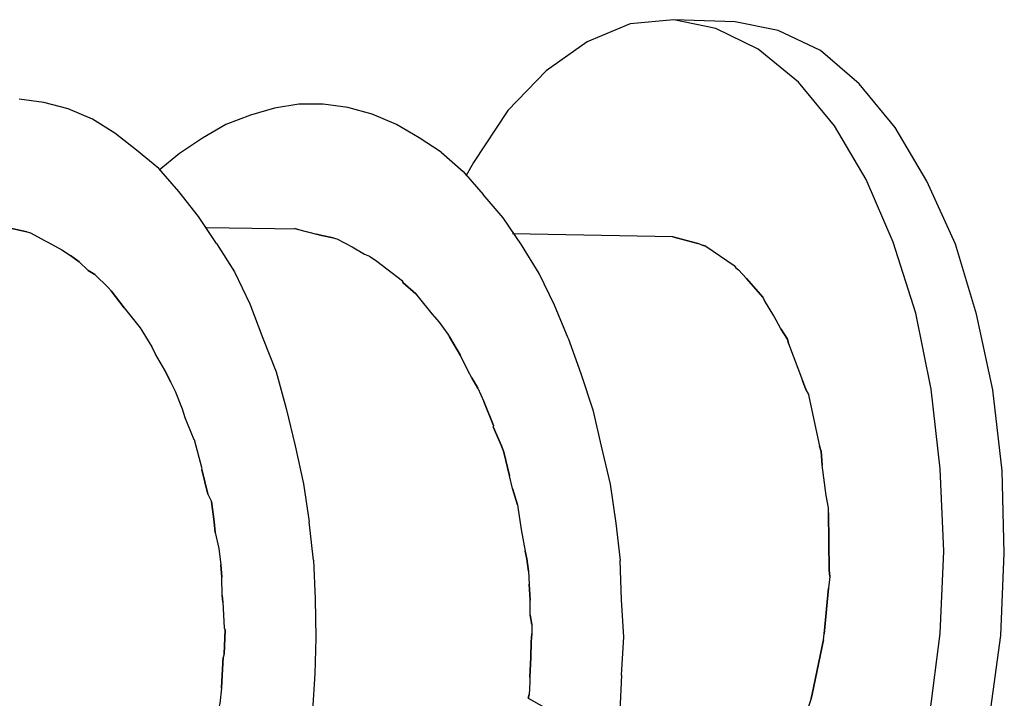
# Model space of a CAD drawing. Units: millimetres. Extents: x 5538 to 50136, y 2765 to 73504.
# Drawn here: x 26506 to 26554, y 11419 to 11452 of the extents above; entities that cross this region are included whole.
import ezdxf

# ---------------------------------------------------------------- set-up
doc = ezdxf.new("R2010")
doc.units = ezdxf.units.MM
doc.header["$LTSCALE"] = 0.1
doc.layers.add('Layer 1', color=7, linetype='Continuous')

msp = doc.modelspace()

# ---------------------------------------------------------------- linework, layer by layer
at = {"layer": 'Layer 1'}
for points, knots in [([(26540.413, 11451.339), (26540.413, 11451.339), (26538.363, 11451.766), (26538.363, 11451.766), (26538.363, 11451.766), (26538.363, 11451.766), (26536.223, 11451.562), (26536.223, 11451.562), (26536.223, 11451.562), (26536.223, 11451.562), (26534.136, 11450.685), (26534.136, 11450.685), (26534.136, 11450.685), (26534.136, 11450.685), (26532.141, 11449.283), (26532.141, 11449.283), (26532.141, 11449.283), (26532.141, 11449.283), (26530.274, 11447.344), (26530.274, 11447.344), (26530.274, 11447.344), (26530.274, 11447.344), (26528.599, 11444.814), (26528.599, 11444.814), (26528.599, 11444.814), (26528.599, 11444.814), (26528.227, 11444.14), (26528.227, 11444.14)], [0, 0, 0, 0, 0.142857, 0.142857, 0.142857, 0.142857, 0.285714, 0.285714, 0.285714, 0.285714, 0.428571, 0.428571, 0.428571, 0.428571, 0.571429, 0.571429, 0.571429, 0.571429, 0.714286, 0.714286, 0.714286, 0.714286, 0.857143, 0.857143, 0.857143, 0.857143, 1, 1, 1, 1]), ([(26518.909, 11447.461), (26518.909, 11447.461), (26517.735, 11447.115), (26517.735, 11447.115), (26517.735, 11447.115), (26517.735, 11447.115), (26516.533, 11446.661), (26516.533, 11446.661)], [0, 0, 0, 0, 0.5, 0.5, 0.5, 0.5, 1, 1, 1, 1]), ([(26515.392, 11445.998), (26515.392, 11445.998), (26514.266, 11445.254), (26514.266, 11445.254), (26514.266, 11445.254), (26514.266, 11445.254), (26513.277, 11444.434), (26513.277, 11444.434)], [0, 0, 0, 0, 0.5, 0.5, 0.5, 0.5, 1, 1, 1, 1]), ([(26527.03, 11445.308), (26527.03, 11445.308), (26528.095, 11444.368), (26528.095, 11444.368), (26528.095, 11444.368), (26528.095, 11444.368), (26529.076, 11443.257), (26529.076, 11443.257)], [0, 0, 0, 0, 0.5, 0.5, 0.5, 0.5, 1, 1, 1, 1]), ([(26506.839, 11441.428), (26506.839, 11441.428), (26505.963, 11441.621), (26505.963, 11441.621), (26505.963, 11441.621), (26505.963, 11441.621), (26505.782, 11441.669), (26505.782, 11441.669), (26505.782, 11441.669), (26505.782, 11441.669), (26505.024, 11441.87), (26505.024, 11441.87)], [0, 0, 0, 0, 0.333333, 0.333333, 0.333333, 0.333333, 0.666667, 0.666667, 0.666667, 0.666667, 1, 1, 1, 1]), ([(26505.782, 11441.669), (26505.782, 11441.669), (26505.963, 11441.621), (26505.963, 11441.621), (26505.963, 11441.621), (26505.963, 11441.621), (26506.839, 11441.428), (26506.839, 11441.428), (26506.839, 11441.428), (26506.839, 11441.428), (26507.019, 11441.38), (26507.019, 11441.38)], [0, 0, 0, 0, 0.333333, 0.333333, 0.333333, 0.333333, 0.666667, 0.666667, 0.666667, 0.666667, 1, 1, 1, 1]), ([(26506.839, 11441.428), (26506.839, 11441.428), (26507.019, 11441.38), (26507.019, 11441.38), (26507.019, 11441.38), (26507.019, 11441.38), (26507.693, 11441.009), (26507.693, 11441.009)], [0, 0, 0, 0, 0.5, 0.5, 0.5, 0.5, 1, 1, 1, 1]), ([(26507.019, 11441.38), (26507.019, 11441.38), (26507.693, 11441.009), (26507.693, 11441.009), (26507.693, 11441.009), (26507.693, 11441.009), (26507.864, 11440.925), (26507.864, 11440.925)], [0, 0, 0, 0, 0.5, 0.5, 0.5, 0.5, 1, 1, 1, 1]), ([(26519.866, 11441.605), (26519.866, 11441.605), (26520.011, 11441.567), (26520.011, 11441.567), (26520.011, 11441.567), (26520.011, 11441.567), (26520.949, 11441.318), (26520.949, 11441.318), (26520.949, 11441.318), (26520.949, 11441.318), (26521.202, 11441.251), (26521.202, 11441.251)], [0, 0, 0, 0, 0.333333, 0.333333, 0.333333, 0.333333, 0.666667, 0.666667, 0.666667, 0.666667, 1, 1, 1, 1]), ([(26521.754, 11441.143), (26521.754, 11441.143), (26521.202, 11441.251), (26521.202, 11441.251), (26521.202, 11441.251), (26521.202, 11441.251), (26520.949, 11441.318), (26520.949, 11441.318)], [0, 0, 0, 0, 0.5, 0.5, 0.5, 0.5, 1, 1, 1, 1]), ([(26521.202, 11441.251), (26521.202, 11441.251), (26521.754, 11441.143), (26521.754, 11441.143), (26521.754, 11441.143), (26521.754, 11441.143), (26521.933, 11441.096), (26521.933, 11441.096)], [0, 0, 0, 0, 0.5, 0.5, 0.5, 0.5, 1, 1, 1, 1]), ([(26507.693, 11441.009), (26507.693, 11441.009), (26507.864, 11440.925), (26507.864, 11440.925), (26507.864, 11440.925), (26507.864, 11440.925), (26508.538, 11440.552), (26508.538, 11440.552)], [0, 0, 0, 0, 0.5, 0.5, 0.5, 0.5, 1, 1, 1, 1]), ([(26507.864, 11440.925), (26507.864, 11440.925), (26508.538, 11440.552), (26508.538, 11440.552), (26508.538, 11440.552), (26508.538, 11440.552), (26508.969, 11440.283), (26508.969, 11440.283)], [0, 0, 0, 0, 0.5, 0.5, 0.5, 0.5, 1, 1, 1, 1]), ([(26516.079, 11440.871), (26516.079, 11440.871), (26516.947, 11439.481), (26516.947, 11439.481), (26516.947, 11439.481), (26516.947, 11439.481), (26517.695, 11437.93), (26517.695, 11437.93)], [0, 0, 0, 0, 0.5, 0.5, 0.5, 0.5, 1, 1, 1, 1]), ([(26521.754, 11441.143), (26521.754, 11441.143), (26521.933, 11441.096), (26521.933, 11441.096), (26521.933, 11441.096), (26521.933, 11441.096), (26522.68, 11440.704), (26522.68, 11440.704)], [0, 0, 0, 0, 0.5, 0.5, 0.5, 0.5, 1, 1, 1, 1]), ([(26521.933, 11441.096), (26521.933, 11441.096), (26522.68, 11440.704), (26522.68, 11440.704), (26522.68, 11440.704), (26522.68, 11440.704), (26523.282, 11440.351), (26523.282, 11440.351)], [0, 0, 0, 0, 0.5, 0.5, 0.5, 0.5, 1, 1, 1, 1]), ([(26539.737, 11440.778), (26539.737, 11440.778), (26539.53, 11440.872), (26539.53, 11440.872), (26539.53, 11440.872), (26539.53, 11440.872), (26538.303, 11441.197), (26538.303, 11441.197)], [0, 0, 0, 0, 0.5, 0.5, 0.5, 0.5, 1, 1, 1, 1]), ([(26539.918, 11440.73), (26539.918, 11440.73), (26539.737, 11440.778), (26539.737, 11440.778), (26539.737, 11440.778), (26539.737, 11440.778), (26539.53, 11440.872), (26539.53, 11440.872)], [0, 0, 0, 0, 0.5, 0.5, 0.5, 0.5, 1, 1, 1, 1]), ([(26508.538, 11440.552), (26508.538, 11440.552), (26508.969, 11440.283), (26508.969, 11440.283), (26508.969, 11440.283), (26508.969, 11440.283), (26509.391, 11439.979), (26509.391, 11439.979)], [0, 0, 0, 0, 0.5, 0.5, 0.5, 0.5, 1, 1, 1, 1]), ([(26509.82, 11439.555), (26509.82, 11439.555), (26509.391, 11439.979), (26509.391, 11439.979), (26509.391, 11439.979), (26509.391, 11439.979), (26508.969, 11440.283), (26508.969, 11440.283)], [0, 0, 0, 0, 0.5, 0.5, 0.5, 0.5, 1, 1, 1, 1]), ([(26522.68, 11440.704), (26522.68, 11440.704), (26523.282, 11440.351), (26523.282, 11440.351), (26523.282, 11440.351), (26523.282, 11440.351), (26523.525, 11440.248), (26523.525, 11440.248)], [0, 0, 0, 0, 0.5, 0.5, 0.5, 0.5, 1, 1, 1, 1]), ([(26523.282, 11440.351), (26523.282, 11440.351), (26523.525, 11440.248), (26523.525, 11440.248), (26523.525, 11440.248), (26523.525, 11440.248), (26523.883, 11439.999), (26523.883, 11439.999)], [0, 0, 0, 0, 0.5, 0.5, 0.5, 0.5, 1, 1, 1, 1]), ([(26539.918, 11440.73), (26539.918, 11440.73), (26541.291, 11439.787), (26541.291, 11439.787), (26541.291, 11439.787), (26541.291, 11439.787), (26541.379, 11439.686), (26541.379, 11439.686), (26541.379, 11439.686), (26541.379, 11439.686), (26541.504, 11439.575), (26541.504, 11439.575)], [0, 0, 0, 0, 0.333333, 0.333333, 0.333333, 0.333333, 0.666667, 0.666667, 0.666667, 0.666667, 1, 1, 1, 1]), ([(26510.151, 11439.351), (26510.151, 11439.351), (26509.82, 11439.555), (26509.82, 11439.555), (26509.82, 11439.555), (26509.82, 11439.555), (26509.391, 11439.979), (26509.391, 11439.979)], [0, 0, 0, 0, 0.5, 0.5, 0.5, 0.5, 1, 1, 1, 1]), ([(26523.525, 11440.248), (26523.525, 11440.248), (26523.883, 11439.999), (26523.883, 11439.999), (26523.883, 11439.999), (26523.883, 11439.999), (26524.367, 11439.638), (26524.367, 11439.638)], [0, 0, 0, 0, 0.5, 0.5, 0.5, 0.5, 1, 1, 1, 1]), ([(26523.883, 11439.999), (26523.883, 11439.999), (26524.367, 11439.638), (26524.367, 11439.638), (26524.367, 11439.638), (26524.367, 11439.638), (26525.139, 11439.048), (26525.139, 11439.048), (26525.139, 11439.048), (26525.139, 11439.048), (26525.156, 11438.966), (26525.156, 11438.966)], [0, 0, 0, 0, 0.333333, 0.333333, 0.333333, 0.333333, 0.666667, 0.666667, 0.666667, 0.666667, 1, 1, 1, 1]), ([(26509.82, 11439.555), (26509.82, 11439.555), (26510.151, 11439.351), (26510.151, 11439.351), (26510.151, 11439.351), (26510.151, 11439.351), (26510.794, 11438.717), (26510.794, 11438.717)], [0, 0, 0, 0, 0.5, 0.5, 0.5, 0.5, 1, 1, 1, 1]), ([(26510.151, 11439.351), (26510.151, 11439.351), (26510.794, 11438.717), (26510.794, 11438.717), (26510.794, 11438.717), (26510.794, 11438.717), (26510.946, 11438.562), (26510.946, 11438.562), (26510.946, 11438.562), (26510.946, 11438.562), (26511.578, 11437.737), (26511.578, 11437.737)], [0, 0, 0, 0, 0.333333, 0.333333, 0.333333, 0.333333, 0.666667, 0.666667, 0.666667, 0.666667, 1, 1, 1, 1]), ([(26541.379, 11439.686), (26541.379, 11439.686), (26541.504, 11439.575), (26541.504, 11439.575), (26541.504, 11439.575), (26541.504, 11439.575), (26541.897, 11439.163), (26541.897, 11439.163), (26541.897, 11439.163), (26541.897, 11439.163), (26542.699, 11438.254), (26542.699, 11438.254)], [0, 0, 0, 0, 0.333333, 0.333333, 0.333333, 0.333333, 0.666667, 0.666667, 0.666667, 0.666667, 1, 1, 1, 1]), ([(26525.781, 11438.414), (26525.781, 11438.414), (26525.156, 11438.966), (26525.156, 11438.966), (26525.156, 11438.966), (26525.156, 11438.966), (26525.139, 11439.048), (26525.139, 11439.048)], [0, 0, 0, 0, 0.5, 0.5, 0.5, 0.5, 1, 1, 1, 1]), ([(26542.769, 11438.081), (26542.769, 11438.081), (26542.699, 11438.254), (26542.699, 11438.254), (26542.699, 11438.254), (26542.699, 11438.254), (26541.897, 11439.163), (26541.897, 11439.163)], [0, 0, 0, 0, 0.5, 0.5, 0.5, 0.5, 1, 1, 1, 1]), ([(26511.578, 11437.737), (26511.578, 11437.737), (26510.946, 11438.562), (26510.946, 11438.562), (26510.946, 11438.562), (26510.946, 11438.562), (26510.794, 11438.717), (26510.794, 11438.717)], [0, 0, 0, 0, 0.5, 0.5, 0.5, 0.5, 1, 1, 1, 1]), ([(26525.781, 11438.414), (26525.781, 11438.414), (26525.897, 11438.267), (26525.897, 11438.267), (26525.897, 11438.267), (26525.897, 11438.267), (26526.564, 11437.433), (26526.564, 11437.433), (26526.564, 11437.433), (26526.564, 11437.433), (26526.921, 11437.03), (26526.921, 11437.03)], [0, 0, 0, 0, 0.333333, 0.333333, 0.333333, 0.333333, 0.666667, 0.666667, 0.666667, 0.666667, 1, 1, 1, 1]), ([(26517.695, 11437.93), (26517.695, 11437.93), (26518.332, 11436.255), (26518.332, 11436.255), (26518.332, 11436.255), (26518.332, 11436.255), (26518.979, 11434.616), (26518.979, 11434.616)], [0, 0, 0, 0, 0.5, 0.5, 0.5, 0.5, 1, 1, 1, 1]), ([(26543.565, 11436.711), (26543.565, 11436.711), (26543.23, 11437.34), (26543.23, 11437.34), (26543.23, 11437.34), (26543.23, 11437.34), (26542.769, 11438.081), (26542.769, 11438.081)], [0, 0, 0, 0, 0.5, 0.5, 0.5, 0.5, 1, 1, 1, 1]), ([(26511.578, 11437.737), (26511.578, 11437.737), (26512.361, 11436.757), (26512.361, 11436.757), (26512.361, 11436.757), (26512.361, 11436.757), (26512.44, 11436.62), (26512.44, 11436.62)], [0, 0, 0, 0, 0.5, 0.5, 0.5, 0.5, 1, 1, 1, 1]), ([(26526.564, 11437.433), (26526.564, 11437.433), (26526.921, 11437.03), (26526.921, 11437.03), (26526.921, 11437.03), (26526.921, 11437.03), (26527.347, 11436.452), (26527.347, 11436.452)], [0, 0, 0, 0, 0.5, 0.5, 0.5, 0.5, 1, 1, 1, 1]), ([(26550.834, 11417.939), (26550.834, 11417.939), (26551.334, 11421.862), (26551.334, 11421.862), (26551.334, 11421.862), (26551.334, 11421.862), (26551.508, 11425.873), (26551.508, 11425.873), (26551.508, 11425.873), (26551.508, 11425.873), (26551.34, 11429.897), (26551.34, 11429.897), (26551.34, 11429.897), (26551.34, 11429.897), (26550.896, 11433.762), (26550.896, 11433.762), (26550.896, 11433.762), (26550.896, 11433.762), (26550.143, 11437.478), (26550.143, 11437.478)], [0, 0, 0, 0, 0.2, 0.2, 0.2, 0.2, 0.4, 0.4, 0.4, 0.4, 0.6, 0.6, 0.6, 0.6, 0.8, 0.8, 0.8, 0.8, 1, 1, 1, 1]), ([(26526.921, 11437.03), (26526.921, 11437.03), (26527.347, 11436.452), (26527.347, 11436.452), (26527.347, 11436.452), (26527.347, 11436.452), (26527.427, 11436.316), (26527.427, 11436.316)], [0, 0, 0, 0, 0.5, 0.5, 0.5, 0.5, 1, 1, 1, 1]), ([(26512.361, 11436.757), (26512.361, 11436.757), (26512.44, 11436.62), (26512.44, 11436.62), (26512.44, 11436.62), (26512.44, 11436.62), (26512.927, 11435.835), (26512.927, 11435.835)], [0, 0, 0, 0, 0.5, 0.5, 0.5, 0.5, 1, 1, 1, 1]), ([(26512.44, 11436.62), (26512.44, 11436.62), (26512.927, 11435.835), (26512.927, 11435.835), (26512.927, 11435.835), (26512.927, 11435.835), (26513.104, 11435.478), (26513.104, 11435.478)], [0, 0, 0, 0, 0.5, 0.5, 0.5, 0.5, 1, 1, 1, 1]), ([(26527.347, 11436.452), (26527.347, 11436.452), (26527.427, 11436.316), (26527.427, 11436.316), (26527.427, 11436.316), (26527.427, 11436.316), (26527.958, 11435.402), (26527.958, 11435.402)], [0, 0, 0, 0, 0.5, 0.5, 0.5, 0.5, 1, 1, 1, 1]), ([(26543.565, 11436.711), (26543.565, 11436.711), (26543.893, 11436.199), (26543.893, 11436.199), (26543.893, 11436.199), (26543.893, 11436.199), (26543.953, 11435.989), (26543.953, 11435.989), (26543.953, 11435.989), (26543.953, 11435.989), (26544.634, 11434.186), (26544.634, 11434.186)], [0, 0, 0, 0, 0.333333, 0.333333, 0.333333, 0.333333, 0.666667, 0.666667, 0.666667, 0.666667, 1, 1, 1, 1]), ([(26528.337, 11434.645), (26528.337, 11434.645), (26527.958, 11435.402), (26527.958, 11435.402), (26527.958, 11435.402), (26527.958, 11435.402), (26527.427, 11436.316), (26527.427, 11436.316)], [0, 0, 0, 0, 0.5, 0.5, 0.5, 0.5, 1, 1, 1, 1]), ([(26533.206, 11436.251), (26533.206, 11436.251), (26533.834, 11434.54), (26533.834, 11434.54), (26533.834, 11434.54), (26533.834, 11434.54), (26534.406, 11432.765), (26534.406, 11432.765)], [0, 0, 0, 0, 0.5, 0.5, 0.5, 0.5, 1, 1, 1, 1]), ([(26543.953, 11435.989), (26543.953, 11435.989), (26544.634, 11434.186), (26544.634, 11434.186), (26544.634, 11434.186), (26544.634, 11434.186), (26544.791, 11433.759), (26544.791, 11433.759)], [0, 0, 0, 0, 0.5, 0.5, 0.5, 0.5, 1, 1, 1, 1]), ([(26513.555, 11434.701), (26513.555, 11434.701), (26513.104, 11435.478), (26513.104, 11435.478), (26513.104, 11435.478), (26513.104, 11435.478), (26512.927, 11435.835), (26512.927, 11435.835)], [0, 0, 0, 0, 0.5, 0.5, 0.5, 0.5, 1, 1, 1, 1]), ([(26513.827, 11434.127), (26513.827, 11434.127), (26513.555, 11434.701), (26513.555, 11434.701), (26513.555, 11434.701), (26513.555, 11434.701), (26513.104, 11435.478), (26513.104, 11435.478)], [0, 0, 0, 0, 0.5, 0.5, 0.5, 0.5, 1, 1, 1, 1]), ([(26528.522, 11434.326), (26528.522, 11434.326), (26528.337, 11434.645), (26528.337, 11434.645), (26528.337, 11434.645), (26528.337, 11434.645), (26527.958, 11435.402), (26527.958, 11435.402)], [0, 0, 0, 0, 0.5, 0.5, 0.5, 0.5, 1, 1, 1, 1]), ([(26513.555, 11434.701), (26513.555, 11434.701), (26513.827, 11434.127), (26513.827, 11434.127), (26513.827, 11434.127), (26513.827, 11434.127), (26514.056, 11433.68), (26514.056, 11433.68)], [0, 0, 0, 0, 0.5, 0.5, 0.5, 0.5, 1, 1, 1, 1]), ([(26518.979, 11434.616), (26518.979, 11434.616), (26519.47, 11432.824), (26519.47, 11432.824), (26519.47, 11432.824), (26519.47, 11432.824), (26519.915, 11431.006), (26519.915, 11431.006)], [0, 0, 0, 0, 0.5, 0.5, 0.5, 0.5, 1, 1, 1, 1]), ([(26528.813, 11433.824), (26528.813, 11433.824), (26528.522, 11434.326), (26528.522, 11434.326), (26528.522, 11434.326), (26528.522, 11434.326), (26528.337, 11434.645), (26528.337, 11434.645)], [0, 0, 0, 0, 0.5, 0.5, 0.5, 0.5, 1, 1, 1, 1]), ([(26513.827, 11434.127), (26513.827, 11434.127), (26514.056, 11433.68), (26514.056, 11433.68), (26514.056, 11433.68), (26514.056, 11433.68), (26514.406, 11432.814), (26514.406, 11432.814)], [0, 0, 0, 0, 0.5, 0.5, 0.5, 0.5, 1, 1, 1, 1]), ([(26528.522, 11434.326), (26528.522, 11434.326), (26528.813, 11433.824), (26528.813, 11433.824), (26528.813, 11433.824), (26528.813, 11433.824), (26529.104, 11433.167), (26529.104, 11433.167)], [0, 0, 0, 0, 0.5, 0.5, 0.5, 0.5, 1, 1, 1, 1]), ([(26514.056, 11433.68), (26514.056, 11433.68), (26514.406, 11432.814), (26514.406, 11432.814), (26514.406, 11432.814), (26514.406, 11432.814), (26514.527, 11432.396), (26514.527, 11432.396)], [0, 0, 0, 0, 0.5, 0.5, 0.5, 0.5, 1, 1, 1, 1]), ([(26528.813, 11433.824), (26528.813, 11433.824), (26529.104, 11433.167), (26529.104, 11433.167), (26529.104, 11433.167), (26529.104, 11433.167), (26529.566, 11432), (26529.566, 11432), (26529.566, 11432), (26529.566, 11432), (26529.548, 11431.929), (26529.548, 11431.929)], [0, 0, 0, 0, 0.333333, 0.333333, 0.333333, 0.333333, 0.666667, 0.666667, 0.666667, 0.666667, 1, 1, 1, 1]), ([(26544.791, 11433.759), (26544.791, 11433.759), (26544.924, 11433.53), (26544.924, 11433.53), (26544.924, 11433.53), (26544.924, 11433.53), (26544.931, 11433.413), (26544.931, 11433.413)], [0, 0, 0, 0, 0.5, 0.5, 0.5, 0.5, 1, 1, 1, 1]), ([(26544.924, 11433.53), (26544.924, 11433.53), (26544.931, 11433.413), (26544.931, 11433.413), (26544.931, 11433.413), (26544.931, 11433.413), (26545.45, 11430.996), (26545.45, 11430.996)], [0, 0, 0, 0, 0.5, 0.5, 0.5, 0.5, 1, 1, 1, 1]), ([(26544.931, 11433.413), (26544.931, 11433.413), (26545.45, 11430.996), (26545.45, 11430.996), (26545.45, 11430.996), (26545.45, 11430.996), (26545.537, 11430.74), (26545.537, 11430.74), (26545.537, 11430.74), (26545.537, 11430.74), (26545.59, 11430.069), (26545.59, 11430.069)], [0, 0, 0, 0, 0.333333, 0.333333, 0.333333, 0.333333, 0.666667, 0.666667, 0.666667, 0.666667, 1, 1, 1, 1]), ([(26514.406, 11432.814), (26514.406, 11432.814), (26514.527, 11432.396), (26514.527, 11432.396), (26514.527, 11432.396), (26514.527, 11432.396), (26514.973, 11431.312), (26514.973, 11431.312)], [0, 0, 0, 0, 0.5, 0.5, 0.5, 0.5, 1, 1, 1, 1]), ([(26534.406, 11432.765), (26534.406, 11432.765), (26534.824, 11430.993), (26534.824, 11430.993), (26534.824, 11430.993), (26534.824, 11430.993), (26535.259, 11429.139), (26535.259, 11429.139)], [0, 0, 0, 0, 0.5, 0.5, 0.5, 0.5, 1, 1, 1, 1]), ([(26514.527, 11432.396), (26514.527, 11432.396), (26514.973, 11431.312), (26514.973, 11431.312), (26514.973, 11431.312), (26514.973, 11431.312), (26515.009, 11431.303), (26515.009, 11431.303)], [0, 0, 0, 0, 0.5, 0.5, 0.5, 0.5, 1, 1, 1, 1]), ([(26529.566, 11432), (26529.566, 11432), (26529.548, 11431.929), (26529.548, 11431.929), (26529.548, 11431.929), (26529.548, 11431.929), (26529.96, 11431.008), (26529.96, 11431.008), (26529.96, 11431.008), (26529.96, 11431.008), (26530.074, 11430.708), (26530.074, 11430.708), (26530.074, 11430.708), (26530.074, 11430.708), (26530.348, 11429.553), (26530.348, 11429.553)], [0, 0, 0, 0, 0.25, 0.25, 0.25, 0.25, 0.5, 0.5, 0.5, 0.5, 0.75, 0.75, 0.75, 0.75, 1, 1, 1, 1]), ([(26515.36, 11429.857), (26515.36, 11429.857), (26515.37, 11429.893), (26515.37, 11429.893), (26515.37, 11429.893), (26515.37, 11429.893), (26515.009, 11431.303), (26515.009, 11431.303)], [0, 0, 0, 0, 0.5, 0.5, 0.5, 0.5, 1, 1, 1, 1]), ([(26519.915, 11431.006), (26519.915, 11431.006), (26520.315, 11429.161), (26520.315, 11429.161), (26520.315, 11429.161), (26520.315, 11429.161), (26520.596, 11427.309), (26520.596, 11427.309)], [0, 0, 0, 0, 0.5, 0.5, 0.5, 0.5, 1, 1, 1, 1]), ([(26530.348, 11429.553), (26530.348, 11429.553), (26530.074, 11430.708), (26530.074, 11430.708), (26530.074, 11430.708), (26530.074, 11430.708), (26529.96, 11431.008), (26529.96, 11431.008)], [0, 0, 0, 0, 0.5, 0.5, 0.5, 0.5, 1, 1, 1, 1]), ([(26545.777, 11428.591), (26545.777, 11428.591), (26545.59, 11430.069), (26545.59, 11430.069), (26545.59, 11430.069), (26545.59, 11430.069), (26545.537, 11430.74), (26545.537, 11430.74)], [0, 0, 0, 0, 0.5, 0.5, 0.5, 0.5, 1, 1, 1, 1]), ([(26515.66, 11428.657), (26515.66, 11428.657), (26515.36, 11429.857), (26515.36, 11429.857), (26515.36, 11429.857), (26515.36, 11429.857), (26515.37, 11429.893), (26515.37, 11429.893)], [0, 0, 0, 0, 0.5, 0.5, 0.5, 0.5, 1, 1, 1, 1]), ([(26515.36, 11429.857), (26515.36, 11429.857), (26515.66, 11428.657), (26515.66, 11428.657), (26515.66, 11428.657), (26515.66, 11428.657), (26515.836, 11428.302), (26515.836, 11428.302)], [0, 0, 0, 0, 0.5, 0.5, 0.5, 0.5, 1, 1, 1, 1]), ([(26530.743, 11428.134), (26530.743, 11428.134), (26530.492, 11428.936), (26530.492, 11428.936), (26530.492, 11428.936), (26530.492, 11428.936), (26530.348, 11429.553), (26530.348, 11429.553)], [0, 0, 0, 0, 0.5, 0.5, 0.5, 0.5, 1, 1, 1, 1]), ([(26530.492, 11428.936), (26530.492, 11428.936), (26530.743, 11428.134), (26530.743, 11428.134), (26530.743, 11428.134), (26530.743, 11428.134), (26530.751, 11428.016), (26530.751, 11428.016)], [0, 0, 0, 0, 0.5, 0.5, 0.5, 0.5, 1, 1, 1, 1]), ([(26535.259, 11429.139), (26535.259, 11429.139), (26535.532, 11427.251), (26535.532, 11427.251), (26535.532, 11427.251), (26535.532, 11427.251), (26535.741, 11425.418), (26535.741, 11425.418)], [0, 0, 0, 0, 0.5, 0.5, 0.5, 0.5, 1, 1, 1, 1]), ([(26515.66, 11428.657), (26515.66, 11428.657), (26515.836, 11428.302), (26515.836, 11428.302), (26515.836, 11428.302), (26515.836, 11428.302), (26515.959, 11427.304), (26515.959, 11427.304), (26515.959, 11427.304), (26515.959, 11427.304), (26516.014, 11426.786), (26516.014, 11426.786), (26516.014, 11426.786), (26516.014, 11426.786), (26516.194, 11426.005), (26516.194, 11426.005)], [0, 0, 0, 0, 0.25, 0.25, 0.25, 0.25, 0.5, 0.5, 0.5, 0.5, 0.75, 0.75, 0.75, 0.75, 1, 1, 1, 1]), ([(26516.014, 11426.786), (26516.014, 11426.786), (26515.959, 11427.304), (26515.959, 11427.304), (26515.959, 11427.304), (26515.959, 11427.304), (26515.836, 11428.302), (26515.836, 11428.302)], [0, 0, 0, 0, 0.5, 0.5, 0.5, 0.5, 1, 1, 1, 1]), ([(26545.902, 11427.746), (26545.902, 11427.746), (26545.887, 11427.982), (26545.887, 11427.982), (26545.887, 11427.982), (26545.887, 11427.982), (26545.777, 11428.591), (26545.777, 11428.591)], [0, 0, 0, 0, 0.5, 0.5, 0.5, 0.5, 1, 1, 1, 1]), ([(26530.743, 11428.134), (26530.743, 11428.134), (26530.751, 11428.016), (26530.751, 11428.016), (26530.751, 11428.016), (26530.751, 11428.016), (26530.925, 11426.927), (26530.925, 11426.927)], [0, 0, 0, 0, 0.5, 0.5, 0.5, 0.5, 1, 1, 1, 1]), ([(26530.751, 11428.016), (26530.751, 11428.016), (26530.925, 11426.927), (26530.925, 11426.927), (26530.925, 11426.927), (26530.925, 11426.927), (26531.109, 11425.874), (26531.109, 11425.874)], [0, 0, 0, 0, 0.5, 0.5, 0.5, 0.5, 1, 1, 1, 1]), ([(26545.902, 11427.746), (26545.902, 11427.746), (26545.934, 11424.955), (26545.934, 11424.955), (26545.934, 11424.955), (26545.934, 11424.955), (26545.966, 11424.638), (26545.966, 11424.638), (26545.966, 11424.638), (26545.966, 11424.638), (26545.895, 11424.078), (26545.895, 11424.078)], [0, 0, 0, 0, 0.333333, 0.333333, 0.333333, 0.333333, 0.666667, 0.666667, 0.666667, 0.666667, 1, 1, 1, 1]), ([(26530.925, 11426.927), (26530.925, 11426.927), (26531.109, 11425.874), (26531.109, 11425.874), (26531.109, 11425.874), (26531.109, 11425.874), (26531.204, 11425.5), (26531.204, 11425.5), (26531.204, 11425.5), (26531.204, 11425.5), (26531.278, 11424.903), (26531.278, 11424.903), (26531.278, 11424.903), (26531.278, 11424.903), (26531.304, 11424.277), (26531.304, 11424.277)], [0, 0, 0, 0, 0.25, 0.25, 0.25, 0.25, 0.5, 0.5, 0.5, 0.5, 0.75, 0.75, 0.75, 0.75, 1, 1, 1, 1]), ([(26516.014, 11426.786), (26516.014, 11426.786), (26516.194, 11426.005), (26516.194, 11426.005), (26516.194, 11426.005), (26516.194, 11426.005), (26516.29, 11425.206), (26516.29, 11425.206)], [0, 0, 0, 0, 0.5, 0.5, 0.5, 0.5, 1, 1, 1, 1]), ([(26516.194, 11426.005), (26516.194, 11426.005), (26516.29, 11425.206), (26516.29, 11425.206), (26516.29, 11425.206), (26516.29, 11425.206), (26516.328, 11424.617), (26516.328, 11424.617)], [0, 0, 0, 0, 0.5, 0.5, 0.5, 0.5, 1, 1, 1, 1]), ([(26520.796, 11425.441), (26520.796, 11425.441), (26520.878, 11423.565), (26520.878, 11423.565), (26520.878, 11423.565), (26520.878, 11423.565), (26520.914, 11421.662), (26520.914, 11421.662)], [0, 0, 0, 0, 0.5, 0.5, 0.5, 0.5, 1, 1, 1, 1]), ([(26531.278, 11424.903), (26531.278, 11424.903), (26531.204, 11425.5), (26531.204, 11425.5), (26531.204, 11425.5), (26531.204, 11425.5), (26531.109, 11425.874), (26531.109, 11425.874)], [0, 0, 0, 0, 0.5, 0.5, 0.5, 0.5, 1, 1, 1, 1]), ([(26535.807, 11419.838), (26535.807, 11419.838), (26535.915, 11421.702), (26535.915, 11421.702), (26535.915, 11421.702), (26535.915, 11421.702), (26535.814, 11423.506), (26535.814, 11423.506), (26535.814, 11423.506), (26535.814, 11423.506), (26535.741, 11425.418), (26535.741, 11425.418)], [0, 0, 0, 0, 0.333333, 0.333333, 0.333333, 0.333333, 0.666667, 0.666667, 0.666667, 0.666667, 1, 1, 1, 1]), ([(26516.36, 11423.72), (26516.36, 11423.72), (26516.328, 11424.617), (26516.328, 11424.617), (26516.328, 11424.617), (26516.328, 11424.617), (26516.29, 11425.206), (26516.29, 11425.206)], [0, 0, 0, 0, 0.5, 0.5, 0.5, 0.5, 1, 1, 1, 1]), ([(26516.392, 11423.402), (26516.392, 11423.402), (26516.36, 11423.72), (26516.36, 11423.72), (26516.36, 11423.72), (26516.36, 11423.72), (26516.328, 11424.617), (26516.328, 11424.617)], [0, 0, 0, 0, 0.5, 0.5, 0.5, 0.5, 1, 1, 1, 1]), ([(26531.278, 11424.903), (26531.278, 11424.903), (26531.304, 11424.277), (26531.304, 11424.277), (26531.304, 11424.277), (26531.304, 11424.277), (26531.366, 11423.488), (26531.366, 11423.488)], [0, 0, 0, 0, 0.5, 0.5, 0.5, 0.5, 1, 1, 1, 1]), ([(26545.966, 11424.638), (26545.966, 11424.638), (26545.895, 11424.078), (26545.895, 11424.078), (26545.895, 11424.078), (26545.895, 11424.078), (26545.69, 11421.852), (26545.69, 11421.852)], [0, 0, 0, 0, 0.5, 0.5, 0.5, 0.5, 1, 1, 1, 1]), ([(26516.36, 11423.72), (26516.36, 11423.72), (26516.392, 11423.402), (26516.392, 11423.402), (26516.392, 11423.402), (26516.392, 11423.402), (26516.446, 11422.152), (26516.446, 11422.152)], [0, 0, 0, 0, 0.5, 0.5, 0.5, 0.5, 1, 1, 1, 1]), ([(26531.439, 11422.309), (26531.439, 11422.309), (26531.364, 11422.754), (26531.364, 11422.754), (26531.364, 11422.754), (26531.364, 11422.754), (26531.366, 11423.488), (26531.366, 11423.488)], [0, 0, 0, 0, 0.5, 0.5, 0.5, 0.5, 1, 1, 1, 1]), ([(26516.392, 11423.402), (26516.392, 11423.402), (26516.446, 11422.152), (26516.446, 11422.152), (26516.446, 11422.152), (26516.446, 11422.152), (26516.49, 11422.024), (26516.49, 11422.024)], [0, 0, 0, 0, 0.5, 0.5, 0.5, 0.5, 1, 1, 1, 1]), ([(26531.364, 11422.754), (26531.364, 11422.754), (26531.439, 11422.309), (26531.439, 11422.309), (26531.439, 11422.309), (26531.439, 11422.309), (26531.433, 11421.847), (26531.433, 11421.847)], [0, 0, 0, 0, 0.5, 0.5, 0.5, 0.5, 1, 1, 1, 1]), ([(26516.446, 11422.152), (26516.446, 11422.152), (26516.49, 11422.024), (26516.49, 11422.024), (26516.49, 11422.024), (26516.49, 11422.024), (26516.456, 11420.874), (26516.456, 11420.874), (26516.456, 11420.874), (26516.456, 11420.874), (26516.408, 11420.693), (26516.408, 11420.693)], [0, 0, 0, 0, 0.333333, 0.333333, 0.333333, 0.333333, 0.666667, 0.666667, 0.666667, 0.666667, 1, 1, 1, 1]), ([(26531.439, 11422.309), (26531.439, 11422.309), (26531.433, 11421.847), (26531.433, 11421.847), (26531.433, 11421.847), (26531.433, 11421.847), (26531.41, 11421.467), (26531.41, 11421.467), (26531.41, 11421.467), (26531.41, 11421.467), (26531.398, 11420.697), (26531.398, 11420.697), (26531.398, 11420.697), (26531.398, 11420.697), (26531.34, 11419.747), (26531.34, 11419.747), (26531.34, 11419.747), (26531.34, 11419.747), (26531.345, 11419.475), (26531.345, 11419.475)], [0, 0, 0, 0, 0.2, 0.2, 0.2, 0.2, 0.4, 0.4, 0.4, 0.4, 0.6, 0.6, 0.6, 0.6, 0.8, 0.8, 0.8, 0.8, 1, 1, 1, 1]), ([(26520.914, 11421.662), (26520.914, 11421.662), (26520.871, 11419.897), (26520.871, 11419.897), (26520.871, 11419.897), (26520.871, 11419.897), (26520.746, 11418.114), (26520.746, 11418.114)], [0, 0, 0, 0, 0.5, 0.5, 0.5, 0.5, 1, 1, 1, 1]), ([(26531.34, 11419.747), (26531.34, 11419.747), (26531.398, 11420.697), (26531.398, 11420.697), (26531.398, 11420.697), (26531.398, 11420.697), (26531.41, 11421.467), (26531.41, 11421.467), (26531.41, 11421.467), (26531.41, 11421.467), (26531.433, 11421.847), (26531.433, 11421.847)], [0, 0, 0, 0, 0.333333, 0.333333, 0.333333, 0.333333, 0.666667, 0.666667, 0.666667, 0.666667, 1, 1, 1, 1]), ([(26552.954, 11414.132), (26552.954, 11414.132), (26553.75, 11417.861), (26553.75, 11417.861), (26553.75, 11417.861), (26553.75, 11417.861), (26554.285, 11421.775), (26554.285, 11421.775)], [0, 0, 0, 0, 0.5, 0.5, 0.5, 0.5, 1, 1, 1, 1]), ([(26545.65, 11421.554), (26545.65, 11421.554), (26545.106, 11418.917), (26545.106, 11418.917), (26545.106, 11418.917), (26545.106, 11418.917), (26545.048, 11418.7), (26545.048, 11418.7), (26545.048, 11418.7), (26545.048, 11418.7), (26544.243, 11416.248), (26544.243, 11416.248)], [0, 0, 0, 0, 0.333333, 0.333333, 0.333333, 0.333333, 0.666667, 0.666667, 0.666667, 0.666667, 1, 1, 1, 1]), ([(26516.456, 11420.874), (26516.456, 11420.874), (26516.408, 11420.693), (26516.408, 11420.693), (26516.408, 11420.693), (26516.408, 11420.693), (26516.336, 11419.553), (26516.336, 11419.553), (26516.336, 11419.553), (26516.336, 11419.553), (26516.323, 11419.209), (26516.323, 11419.209), (26516.323, 11419.209), (26516.323, 11419.209), (26516.24, 11418.458), (26516.24, 11418.458)], [0, 0, 0, 0, 0.25, 0.25, 0.25, 0.25, 0.5, 0.5, 0.5, 0.5, 0.75, 0.75, 0.75, 0.75, 1, 1, 1, 1]), ([(26516.323, 11419.209), (26516.323, 11419.209), (26516.336, 11419.553), (26516.336, 11419.553), (26516.336, 11419.553), (26516.336, 11419.553), (26516.408, 11420.693), (26516.408, 11420.693)], [0, 0, 0, 0, 0.5, 0.5, 0.5, 0.5, 1, 1, 1, 1]), ([(26531.34, 11419.747), (26531.34, 11419.747), (26531.345, 11419.475), (26531.345, 11419.475), (26531.345, 11419.475), (26531.345, 11419.475), (26531.31, 11418.905), (26531.31, 11418.905)], [0, 0, 0, 0, 0.5, 0.5, 0.5, 0.5, 1, 1, 1, 1]), ([(26535.807, 11419.838), (26535.807, 11419.838), (26535.727, 11418.082), (26535.727, 11418.082), (26535.727, 11418.082), (26535.727, 11418.082), (26535.53, 11416.318), (26535.53, 11416.318)], [0, 0, 0, 0, 0.5, 0.5, 0.5, 0.5, 1, 1, 1, 1]), ([(26516.323, 11419.209), (26516.323, 11419.209), (26516.24, 11418.458), (26516.24, 11418.458), (26516.24, 11418.458), (26516.24, 11418.458), (26516.087, 11417.882), (26516.087, 11417.882)], [0, 0, 0, 0, 0.5, 0.5, 0.5, 0.5, 1, 1, 1, 1]), ([(26531.345, 11419.475), (26531.345, 11419.475), (26531.31, 11418.905), (26531.31, 11418.905), (26531.31, 11418.905), (26531.31, 11418.905), (26531.262, 11418.725), (26531.262, 11418.725), (26531.262, 11418.725), (26531.262, 11418.725), (26535.53, 11416.318), (26535.53, 11416.318)], [0, 0, 0, 0, 0.333333, 0.333333, 0.333333, 0.333333, 0.666667, 0.666667, 0.666667, 0.666667, 1, 1, 1, 1])]:
    msp.add_open_spline(points, degree=3, knots=knots, dxfattribs=at)
for points in [[(26541.35, 11451.67), (26541.35, 11451.67), (26538.363, 11451.766), (26538.363, 11451.766)], [(26542.464, 11450.331), (26542.464, 11450.331), (26540.413, 11451.339), (26540.413, 11451.339)], [(26543.437, 11451.233), (26543.437, 11451.233), (26541.35, 11451.67), (26541.35, 11451.67)], [(26545.497, 11450.262), (26545.497, 11450.262), (26543.437, 11451.233), (26543.437, 11451.233)], [(26544.434, 11448.728), (26544.434, 11448.728), (26542.464, 11450.331), (26542.464, 11450.331)], [(26547.386, 11448.64), (26547.386, 11448.64), (26545.497, 11450.262), (26545.497, 11450.262)], [(26546.188, 11446.601), (26546.188, 11446.601), (26544.434, 11448.728), (26544.434, 11448.728)], [(26549.14, 11446.514), (26549.14, 11446.514), (26547.386, 11448.64), (26547.386, 11448.64)], [(26507.663, 11447.738), (26507.663, 11447.738), (26506.469, 11447.901), (26506.469, 11447.901)], [(26508.853, 11447.422), (26508.853, 11447.422), (26507.663, 11447.738), (26507.663, 11447.738)], [(26520.08, 11447.653), (26520.08, 11447.653), (26518.909, 11447.461), (26518.909, 11447.461)], [(26521.275, 11447.644), (26521.275, 11447.644), (26520.08, 11447.653), (26520.08, 11447.653)], [(26522.469, 11447.483), (26522.469, 11447.483), (26521.275, 11447.644), (26521.275, 11447.644)], [(26523.659, 11447.167), (26523.659, 11447.167), (26522.469, 11447.483), (26522.469, 11447.483)], [(26510.033, 11446.917), (26510.033, 11446.917), (26508.853, 11447.422), (26508.853, 11447.422)], [(26524.839, 11446.66), (26524.839, 11446.66), (26523.659, 11447.167), (26523.659, 11447.167)], [(26511.129, 11446.239), (26511.129, 11446.239), (26510.033, 11446.917), (26510.033, 11446.917)], [(26516.533, 11446.661), (26516.533, 11446.661), (26515.392, 11445.998), (26515.392, 11445.998)], [(26525.945, 11446.02), (26525.945, 11446.02), (26524.839, 11446.66), (26524.839, 11446.66)], [(26547.736, 11443.988), (26547.736, 11443.988), (26546.188, 11446.601), (26546.188, 11446.601)], [(26550.688, 11443.901), (26550.688, 11443.901), (26549.14, 11446.514), (26549.14, 11446.514)], [(26512.185, 11445.418), (26512.185, 11445.418), (26511.129, 11446.239), (26511.129, 11446.239)], [(26527.03, 11445.308), (26527.03, 11445.308), (26525.945, 11446.02), (26525.945, 11446.02)], [(26513.26, 11444.516), (26513.26, 11444.516), (26512.185, 11445.418), (26512.185, 11445.418)], [(26514.239, 11443.406), (26514.239, 11443.406), (26513.26, 11444.516), (26513.26, 11444.516)], [(26549.051, 11440.935), (26549.051, 11440.935), (26547.736, 11443.988), (26547.736, 11443.988)], [(26552.076, 11440.829), (26552.076, 11440.829), (26550.688, 11443.901), (26550.688, 11443.901)], [(26515.192, 11442.188), (26515.192, 11442.188), (26514.239, 11443.406), (26514.239, 11443.406)], [(26530.046, 11442.112), (26530.046, 11442.112), (26529.076, 11443.257), (26529.076, 11443.257)], [(26516.079, 11440.871), (26516.079, 11440.871), (26515.192, 11442.188), (26515.192, 11442.188)], [(26530.933, 11440.795), (26530.933, 11440.795), (26530.046, 11442.112), (26530.046, 11442.112)], [(26520.011, 11441.567), (26520.011, 11441.567), (26515.582, 11441.621), (26515.582, 11441.621)], [(26519.866, 11441.605), (26519.866, 11441.605), (26520.011, 11441.567), (26520.011, 11441.567)], [(26520.011, 11441.567), (26520.011, 11441.567), (26520.949, 11441.318), (26520.949, 11441.318)], [(26538.303, 11441.197), (26538.303, 11441.197), (26530.497, 11441.335), (26530.497, 11441.335)], [(26531.801, 11439.406), (26531.801, 11439.406), (26530.933, 11440.795), (26530.933, 11440.795)], [(26538.303, 11441.197), (26538.303, 11441.197), (26539.53, 11440.872), (26539.53, 11440.872)], [(26539.737, 11440.778), (26539.737, 11440.778), (26539.918, 11440.73), (26539.918, 11440.73)], [(26550.143, 11437.478), (26550.143, 11437.478), (26549.051, 11440.935), (26549.051, 11440.935)], [(26553.104, 11437.426), (26553.104, 11437.426), (26552.076, 11440.829), (26552.076, 11440.829)], [(26539.918, 11440.73), (26539.918, 11440.73), (26539.918, 11440.73), (26539.918, 11440.73)], [(26539.918, 11440.73), (26539.918, 11440.73), (26541.291, 11439.787), (26541.291, 11439.787)], [(26524.367, 11439.638), (26524.367, 11439.638), (26525.139, 11439.048), (26525.139, 11439.048)], [(26532.549, 11437.854), (26532.549, 11437.854), (26531.801, 11439.406), (26531.801, 11439.406)], [(26541.291, 11439.787), (26541.291, 11439.787), (26541.379, 11439.686), (26541.379, 11439.686)], [(26541.504, 11439.575), (26541.504, 11439.575), (26541.897, 11439.163), (26541.897, 11439.163)], [(26525.156, 11438.966), (26525.156, 11438.966), (26525.781, 11438.414), (26525.781, 11438.414)], [(26525.781, 11438.414), (26525.781, 11438.414), (26525.897, 11438.267), (26525.897, 11438.267)], [(26525.897, 11438.267), (26525.897, 11438.267), (26526.564, 11437.433), (26526.564, 11437.433)], [(26542.699, 11438.254), (26542.699, 11438.254), (26542.769, 11438.081), (26542.769, 11438.081)], [(26543.23, 11437.34), (26543.23, 11437.34), (26542.769, 11438.081), (26542.769, 11438.081)], [(26511.578, 11437.737), (26511.578, 11437.737), (26512.361, 11436.757), (26512.361, 11436.757)], [(26533.206, 11436.251), (26533.206, 11436.251), (26532.549, 11437.854), (26532.549, 11437.854)], [(26553.904, 11433.738), (26553.904, 11433.738), (26553.104, 11437.426), (26553.104, 11437.426)], [(26543.565, 11436.711), (26543.565, 11436.711), (26543.23, 11437.34), (26543.23, 11437.34)], [(26543.893, 11436.199), (26543.893, 11436.199), (26543.565, 11436.711), (26543.565, 11436.711)], [(26543.953, 11435.989), (26543.953, 11435.989), (26543.893, 11436.199), (26543.893, 11436.199)], [(26544.791, 11433.759), (26544.791, 11433.759), (26544.634, 11434.186), (26544.634, 11434.186)], [(26544.924, 11433.53), (26544.924, 11433.53), (26544.791, 11433.759), (26544.791, 11433.759)], [(26554.363, 11429.791), (26554.363, 11429.791), (26553.904, 11433.738), (26553.904, 11433.738)], [(26529.566, 11432), (26529.566, 11432), (26529.104, 11433.167), (26529.104, 11433.167)], [(26529.96, 11431.008), (26529.96, 11431.008), (26529.548, 11431.929), (26529.548, 11431.929)], [(26515.009, 11431.303), (26515.009, 11431.303), (26514.973, 11431.312), (26514.973, 11431.312)], [(26515.37, 11429.893), (26515.37, 11429.893), (26515.009, 11431.303), (26515.009, 11431.303)], [(26545.537, 11430.74), (26545.537, 11430.74), (26545.45, 11430.996), (26545.45, 11430.996)], [(26545.777, 11428.591), (26545.777, 11428.591), (26545.59, 11430.069), (26545.59, 11430.069)], [(26554.46, 11425.786), (26554.46, 11425.786), (26554.363, 11429.791), (26554.363, 11429.791)], [(26530.492, 11428.936), (26530.492, 11428.936), (26530.348, 11429.553), (26530.348, 11429.553)], [(26545.887, 11427.982), (26545.887, 11427.982), (26545.777, 11428.591), (26545.777, 11428.591)], [(26545.902, 11427.746), (26545.902, 11427.746), (26545.887, 11427.982), (26545.887, 11427.982)], [(26545.934, 11424.955), (26545.934, 11424.955), (26545.902, 11427.746), (26545.902, 11427.746)], [(26520.796, 11425.441), (26520.796, 11425.441), (26520.596, 11427.309), (26520.596, 11427.309)], [(26554.285, 11421.775), (26554.285, 11421.775), (26554.46, 11425.786), (26554.46, 11425.786)], [(26545.966, 11424.638), (26545.966, 11424.638), (26545.934, 11424.955), (26545.934, 11424.955)], [(26531.366, 11423.488), (26531.366, 11423.488), (26531.304, 11424.277), (26531.304, 11424.277)], [(26545.69, 11421.852), (26545.69, 11421.852), (26545.895, 11424.078), (26545.895, 11424.078)], [(26531.364, 11422.754), (26531.364, 11422.754), (26531.366, 11423.488), (26531.366, 11423.488)], [(26516.456, 11420.874), (26516.456, 11420.874), (26516.49, 11422.024), (26516.49, 11422.024)], [(26545.65, 11421.554), (26545.65, 11421.554), (26545.69, 11421.852), (26545.69, 11421.852)], [(26545.65, 11421.554), (26545.65, 11421.554), (26545.69, 11421.852), (26545.69, 11421.852)], [(26545.106, 11418.917), (26545.106, 11418.917), (26545.65, 11421.554), (26545.65, 11421.554)], [(26531.262, 11418.725), (26531.262, 11418.725), (26531.31, 11418.905), (26531.31, 11418.905)], [(26545.048, 11418.7), (26545.048, 11418.7), (26545.106, 11418.917), (26545.106, 11418.917)]]:
    msp.add_open_spline(points, degree=3, dxfattribs=at)

doc.saveas('drawing.dxf')
